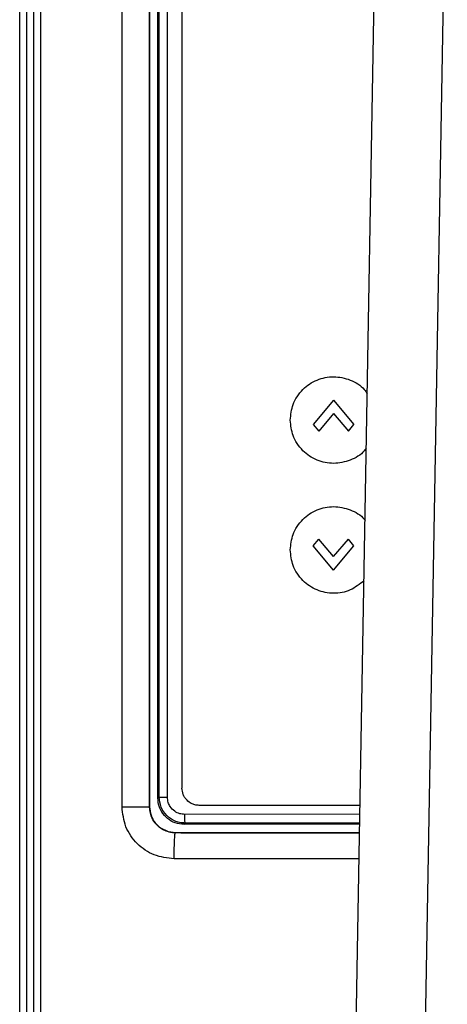
# Model space of a CAD drawing. Units: inches. Extents: x 0.4 to 10.6, y 0.4 to 8.1.
# Drawn here: x 7.4 to 7.5, y 5.4 to 5.6 of the extents above; entities that cross this region are included whole.
import ezdxf

# ---------------------------------------------------------------- set-up
doc = ezdxf.new("R2010")
doc.units = ezdxf.units.IN
doc.header["$MEASUREMENT"] = 0

msp = doc.modelspace()

# ---------------------------------------------------------------- linework, layer by layer
at = {"color": 7, "linetype": 'Continuous', "lineweight": 25}
for p, q in [((7.44136, 5.27366), (7.44136, 5.76656)), ((7.44296, 5.27366), (7.44296, 5.76656)), ((7.44453, 5.76655), (7.44453, 5.27367)), ((7.44608, 5.76655), (7.44608, 5.27367)), ((7.4646, 5.40224), (7.4646, 5.63798)), ((7.47083, 5.40224), (7.47083, 5.63798)), ((7.47303, 5.40444), (7.47303, 5.63578)), ((7.4749, 5.40444), (7.4749, 5.63578)), ((7.51611, 5.25569), (7.52271, 5.63377)), ((7.47821, 5.62894), (7.47821, 5.4065)), ((7.51266, 5.4947), (7.50803, 5.48918)), ((7.51266, 5.4947), (7.51728, 5.48918)), ((7.51266, 5.49163), (7.50931, 5.48765)), ((7.51266, 5.49163), (7.516, 5.48765)), ((7.50803, 5.48918), (7.50931, 5.48765)), ((7.516, 5.48765), (7.51728, 5.48918)), ((7.50803, 5.46156), (7.50931, 5.46309)), ((7.51266, 5.45911), (7.50931, 5.46309)), ((7.51266, 5.45911), (7.516, 5.46309)), ((7.51728, 5.46156), (7.516, 5.46309)), ((7.51266, 5.45604), (7.50803, 5.46156)), ((7.51266, 5.45604), (7.51728, 5.46156)), ((7.47275, 5.40416), (7.47303, 5.40444)), ((7.4646, 5.40224), (7.47083, 5.40224)), ((7.47086, 5.40227), (7.47083, 5.40224)), ((7.51867, 5.40257), (7.48214, 5.40257)), ((7.47336, 5.39744), (7.47492, 5.39667)), ((7.47867, 5.39827), (7.47894, 5.39854)), ((7.5186, 5.39831), (7.47867, 5.39827)), ((7.47647, 5.39637), (7.47676, 5.39636)), ((7.47676, 5.39636), (7.47672, 5.39632)), ((7.47675, 5.39636), (7.47676, 5.39636)), ((7.47676, 5.39636), (7.47676, 5.39636)), ((7.47676, 5.39636), (7.51856, 5.39633))]:
    msp.add_line(p, q, dxfattribs=at)
at = {"color": 1, "linetype": 'Continuous', "lineweight": 25}
for p, q in [((7.53185, 5.25569), (7.53847, 5.63487)), ((7.51864, 5.40054), (7.47885, 5.40051)), ((7.5186, 5.39857), (7.47894, 5.39854)), ((7.51856, 5.39629), (7.47672, 5.39632)), ((7.51846, 5.39038), (7.47644, 5.39042))]:
    msp.add_line(p, q, dxfattribs=at)
at = {"color": 7, "linetype": 'Continuous', "lineweight": 25, "flags": 128}
msp.add_lwpolyline([(7.47086, 5.63795), (7.47086, 5.52011), (7.47086, 5.40227)], dxfattribs=at)
at = {"color": 7, "linetype": 'Continuous', "lineweight": 25}
for points, knots in [([(7.47275, 5.40416), (7.47275, 5.44281), (7.47275, 5.52011), (7.47275, 5.59741), (7.47275, 5.63606)], [0, 0, 0, 0, 0.5, 1, 1, 1, 1]), ([(7.50281, 5.49017), (7.50294, 5.49137), (7.50313, 5.49325), (7.50434, 5.49555), (7.506, 5.49763), (7.50879, 5.49949), (7.51266, 5.50027), (7.51647, 5.49946), (7.51918, 5.4979), (7.52009, 5.49647), (7.5203, 5.49613)], [0, 0, 0, 0, 0.148089, 0.23014, 0.317315, 0.475519, 0.633727, 0.791416, 0.950134, 1, 1, 1, 1]), ([(7.52009, 5.48389), (7.51994, 5.48366), (7.51908, 5.48234), (7.51646, 5.48088), (7.51267, 5.48006), (7.50879, 5.48084), (7.506, 5.4827), (7.50434, 5.48478), (7.50313, 5.48708), (7.50294, 5.48896), (7.50281, 5.49017)], [0, 0, 0, 0, 0.0349521, 0.1961583, 0.35632, 0.517021, 0.6777054, 0.7662481, 0.8495857, 1, 1, 1, 1]), ([(7.50281, 5.46064), (7.50294, 5.46184), (7.50313, 5.46372), (7.50434, 5.46602), (7.506, 5.4681), (7.50879, 5.46996), (7.51267, 5.47075), (7.51644, 5.46991), (7.51896, 5.46858), (7.51974, 5.46742), (7.5198, 5.46733)], [0, 0, 0, 0, 0.153679, 0.238826, 0.329291, 0.493466, 0.657645, 0.821286, 0.985995, 1, 1, 1, 1]), ([(7.51956, 5.45364), (7.51856, 5.45285), (7.51654, 5.45125), (7.51264, 5.45055), (7.5088, 5.4513), (7.506, 5.45317), (7.50434, 5.45525), (7.50313, 5.45756), (7.50294, 5.45943), (7.50281, 5.46064)], [0, 0, 0, 0, 0.1647668, 0.3311832, 0.4981598, 0.6651192, 0.7571196, 0.8437117, 1, 1, 1, 1]), ([(7.48214, 5.40257), (7.4818, 5.40259), (7.48118, 5.40264), (7.48021, 5.40302), (7.47942, 5.40359), (7.47883, 5.40433), (7.47834, 5.40524), (7.47826, 5.40601), (7.47821, 5.4065)], [0, 0, 0, 0, 0.164914, 0.30339, 0.500218, 0.631795, 0.75913, 1, 1, 1, 1]), ([(7.47867, 5.39827), (7.478, 5.39833), (7.47667, 5.39846), (7.47489, 5.39948), (7.47356, 5.40098), (7.47285, 5.40264), (7.47278, 5.40373), (7.47275, 5.40416)], [0, 0, 0, 0, 0.215384, 0.43079, 0.64563, 0.859743, 1, 1, 1, 1]), ([(7.47894, 5.39854), (7.47851, 5.39857), (7.47768, 5.39862), (7.47621, 5.39912), (7.47463, 5.4002), (7.4733, 5.40212), (7.47312, 5.40367), (7.47303, 5.40444)], [0, 0, 0, 0, 0.138613, 0.26839, 0.500478, 0.750679, 1, 1, 1, 1]), ([(7.47885, 5.40051), (7.47846, 5.40054), (7.47765, 5.40061), (7.47644, 5.40122), (7.47556, 5.40216), (7.47501, 5.40329), (7.47494, 5.40403), (7.4749, 5.40444)], [0, 0, 0, 0, 0.190254, 0.395251, 0.642416, 0.803193, 1, 1, 1, 1]), ([(7.47644, 5.39042), (7.47489, 5.3906), (7.47179, 5.39096), (7.46788, 5.39368), (7.46513, 5.39759), (7.46478, 5.40069), (7.4646, 5.40224)], [0, 0, 0, 0, 0.250192, 0.500254, 0.750165, 1, 1, 1, 1]), ([(7.47672, 5.39632), (7.476, 5.39639), (7.47488, 5.39651), (7.47351, 5.39723), (7.47265, 5.39792), (7.47186, 5.39883), (7.47106, 5.40018), (7.47092, 5.40147), (7.47083, 5.40224)], [0, 0, 0, 0, 0.230856, 0.360477, 0.499259, 0.586843, 0.750043, 1, 1, 1, 1]), ([(7.47086, 5.40227), (7.47092, 5.4016), (7.47106, 5.40028), (7.472, 5.39858), (7.47293, 5.39779), (7.47336, 5.39744)], [0, 0, 0, 0, 0.352847, 0.705692, 1, 1, 1, 1]), ([(7.47894, 5.39854), (7.47893, 5.39858), (7.4789, 5.39865), (7.47888, 5.39911), (7.47886, 5.39975), (7.47885, 5.40026), (7.47885, 5.40051)], [0, 0, 0, 0, 0.249991, 0.5, 0.750009, 1, 1, 1, 1]), ([(7.47336, 5.39744), (7.47383, 5.39715), (7.47479, 5.39658), (7.47589, 5.39644), (7.47644, 5.39637)], [0, 0, 0, 0, 0.500513, 1, 1, 1, 1]), ([(7.47643, 5.39637), (7.47644, 5.39637), (7.47644, 5.39637), (7.47645, 5.39637), (7.47646, 5.39637), (7.47646, 5.39637)], [0, 0, 0, 0, 0.250001, 0.500002, 1, 1, 1, 1]), ([(7.47644, 5.39042), (7.47645, 5.39127), (7.47646, 5.39296), (7.47653, 5.39488), (7.47662, 5.39605), (7.47668, 5.39623), (7.47672, 5.39632)], [0, 0, 0, 0, 0.279636, 0.559271, 0.779635, 1, 1, 1, 1]), ([(7.47646, 5.39637), (7.47652, 5.39637), (7.47661, 5.39636), (7.47671, 5.39636), (7.47675, 5.39636)], [0, 0, 0, 0, 0.560054, 1, 1, 1, 1]), ([(7.47675, 5.39636), (7.47695, 5.39636), (7.47793, 5.39636), (7.48208, 5.39635), (7.49581, 5.39633), (7.50877, 5.39633), (7.51856, 5.39633)], [0, 0, 0, 0, 0.014175, 0.070873, 0.29767, 1, 1, 1, 1])]:
    msp.add_open_spline(points, degree=3, knots=knots, dxfattribs=at)
msp.add_open_spline([(7.47303, 5.40444), (7.47306, 5.40444), (7.47313, 5.40444), (7.47357, 5.40444), (7.47417, 5.40444), (7.47466, 5.40444), (7.4749, 5.40444)], degree=3, dxfattribs=at)

doc.saveas('drawing.dxf')
